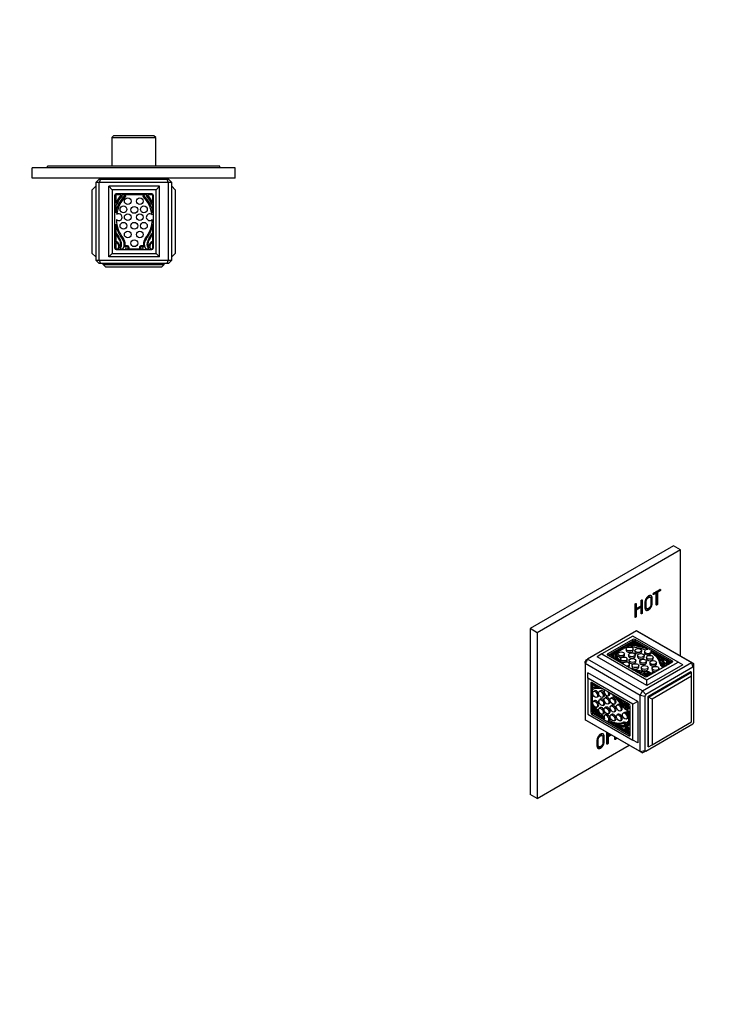
# Model space of a CAD drawing. Units: millimetres. Extents: x 0 to 744, y 0 to 1164.
# Drawn here: x 333 to 744, y 0 to 582 of the extents above; entities that cross this region are included whole.
import ezdxf
from ezdxf import colors
from ezdxf.entities.mleader import LeaderData, LeaderLine
from ezdxf.math import Vec2, Vec3

# ---------------------------------------------------------------- set-up
doc = ezdxf.new("R2010")
doc.units = ezdxf.units.MM
for name, color, linetype in [('DV2_Défaut', 7, 'Continuous'), ('DV6_Défaut', 7, 'Continuous'), ('Défaut', 7, 'Continuous')]:
    doc.layers.add(name, color=color, linetype=linetype)

# ---------------------------------------------------------------- blocks, each defined once
blk = doc.blocks.new('_DOT')
at = {"color": 0}
blk.add_line((0, 0), (-1, 0), dxfattribs=at)
at = {"color": 0, "const_width": 0.333}
blk.add_lwpolyline([(-0.1665, 0, 1), (0.1665, 0, 1)], format="xyb", close=True, dxfattribs=at)
blk = doc.blocks.new('SE1')
at = {"layer": 'DV2_Défaut', "color": 7, "linetype": 'Continuous'}
for p, q in [((388.73, 513.45), (387.73, 512.45)), ((387.73, 512.45), (413.73, 512.45)), ((387.73, 512.45), (387.73, 495.45)), ((412.73, 513.45), (388.73, 513.45)), ((413.73, 512.45), (412.73, 513.45)), ((413.73, 495.45), (413.73, 512.45)), ((451.73, 495.45), (349.73, 495.45)), ((349.73, 494.45), (349.73, 495.45)), ((451.73, 494.45), (451.73, 495.45)), ((460.73, 494.45), (340.73, 494.45)), ((340.73, 488.45), (340.73, 494.45)), ((460.73, 488.45), (460.73, 494.45)), ((460.73, 488.45), (340.73, 488.45)), ((376.23, 481.54), (378.23, 483.54)), ((378.23, 485.84), (380.23, 487.84)), ((378.23, 485.84), (378.23, 439.84)), ((380.29, 485.84), (378.23, 485.84)), ((380.23, 487.84), (381.08, 487.84)), ((381.08, 487.84), (380.29, 485.84)), ((380.29, 439.84), (380.29, 485.84)), ((421.17, 485.84), (380.29, 485.84)), ((381.08, 487.84), (400.73, 487.84)), ((385.73, 488.45), (385.73, 487.84)), ((385.93, 441.84), (385.93, 483.54)), ((415.93, 483.54), (385.93, 483.54)), ((387.93, 481.54), (385.93, 483.54)), ((400.73, 487.84), (420.39, 487.84)), ((413.93, 481.54), (415.93, 483.54)), ((415.73, 487.84), (415.73, 488.45)), ((415.93, 441.84), (415.93, 483.54)), ((420.39, 487.84), (421.23, 487.84)), ((420.39, 487.84), (421.17, 485.84)), ((421.17, 485.84), (421.17, 439.84)), ((423.23, 485.84), (421.17, 485.84)), ((421.23, 487.84), (423.23, 485.84)), ((423.23, 439.84), (423.23, 485.84)), ((425.23, 481.54), (423.23, 483.54)), ((376.23, 443.84), (376.23, 481.54)), ((413.93, 481.54), (387.93, 481.54)), ((387.93, 481.54), (387.93, 443.84)), ((389.43, 478.19), (389.43, 447.19)), ((390.08, 478.54), (390.08, 473.42)), ((393.32, 478.54), (390.08, 478.54)), ((411.43, 479.19), (390.43, 479.19)), ((408.54, 478.54), (393.62, 478.54)), ((393.7, 478.48), (393.83, 478.33)), ((395.9, 477.94), (395.79, 478.06)), ((406.37, 478.06), (406.26, 477.94)), ((408.33, 478.33), (408.47, 478.48)), ((412.08, 478.54), (408.84, 478.54)), ((412.08, 473.42), (412.08, 478.54)), ((412.43, 447.19), (412.43, 478.19)), ((413.93, 443.84), (413.93, 481.54)), ((425.23, 481.54), (425.23, 443.84)), ((390.08, 472.81), (390.08, 467.92)), ((390.16, 472.73), (390.08, 472.81)), ((412.08, 472.81), (412, 472.73)), ((412.08, 467.92), (412.08, 472.81)), ((390.08, 461.12), (390.08, 450.86)), ((412.08, 450.86), (412.08, 461.12)), ((390.43, 455.49), (390.43, 455.49)), ((411.74, 455.49), (411.74, 455.49)), ((390.08, 450.3), (390.08, 446.54)), ((412.08, 446.54), (412.08, 450.3)), ((378.23, 441.84), (376.23, 443.84)), ((385.93, 441.84), (387.93, 443.84)), ((387.93, 443.84), (413.93, 443.84)), ((390.08, 446.54), (391.51, 446.54)), ((390.43, 446.19), (411.43, 446.19)), ((392.43, 446.54), (394.22, 446.54)), ((396.03, 446.54), (406.13, 446.54)), ((397.45, 446.65), (398.06, 446.65)), ((404.1, 446.65), (404.71, 446.65)), ((407.94, 446.54), (409.74, 446.54)), ((410.65, 446.54), (412.08, 446.54)), ((415.93, 441.84), (413.93, 443.84)), ((423.23, 441.84), (425.23, 443.84)), ((378.23, 439.84), (380.29, 439.84)), ((378.23, 439.84), (380.23, 437.84)), ((381.08, 437.84), (380.23, 437.84)), ((380.29, 439.84), (421.17, 439.84)), ((380.29, 439.84), (381.08, 437.84)), ((420.39, 437.84), (381.08, 437.84)), ((382.73, 437.34), (382.73, 437.84)), ((382.73, 437.34), (418.73, 437.34)), ((384.23, 435.84), (382.73, 437.34)), ((415.93, 441.84), (385.93, 441.84)), ((417.23, 435.84), (418.73, 437.34)), ((418.73, 437.34), (418.73, 437.84)), ((421.17, 439.84), (420.39, 437.84)), ((421.23, 437.84), (420.39, 437.84)), ((421.17, 439.84), (423.23, 439.84)), ((421.23, 437.84), (423.23, 439.84)), ((417.23, 435.84), (384.23, 435.84))]:
    blk.add_line(p, q, dxfattribs=at)
for centre in [(394.64, 469.94), (397.21, 474.75), (401.08, 469.59), (404.35, 474.75), (406.76, 469.94), (397.21, 465.29), (404.35, 465.29), (394.64, 460.22), (401.08, 460.22), (406.76, 460.22), (397.21, 455.07), (404.35, 455.07), (401.08, 449.91)]:
    blk.add_circle(centre, 2, dxfattribs=at)
for centre, radius, start, end in [((390.43, 478.19), 1, 90, 180), ((405.77, 467.12), 16.91, 137.76199, 158.10566), ((408.99, 464.52), 19.22, 135.19453, 169.80376), ((409.02, 464.37), 18.57, 134.93734, 172.38642), ((405.71, 467.02), 16.13, 137.44074, 158.9141), ((393.47, 478.28), 0.3, 119.79035, 137.76199), ((393.47, 478.28), 0.3, 42.13759, 60.20965), ((393.61, 478.13), 0.3, 317.44074, 42.13759), ((395.57, 477.85), 0.3, 44.0266, 135.19453), ((395.69, 477.73), 0.3, 314.93734, 44.0266), ((406.48, 477.73), 0.3, 135.9734, 225.06266), ((393.15, 464.37), 18.57, 7.35712, 45.06266), ((406.59, 477.85), 0.3, 44.80547, 135.9734), ((393.17, 464.52), 19.22, 10.19624, 44.80547), ((408.55, 478.13), 0.3, 137.86241, 222.55926), ((396.45, 467.02), 16.13, 21.0859, 42.55926), ((408.69, 478.28), 0.3, 119.79035, 137.86241), ((408.69, 478.28), 0.3, 42.23801, 60.20965), ((396.39, 467.12), 16.91, 21.89434, 42.23801), ((411.43, 478.19), 1, 0, 90), ((390.38, 472.93), 0.3, 222.13759, 338.9141), ((411.78, 472.93), 0.3, 201.0859, 317.86241), ((391.89, 465.29), 2, 224.07458, 129.75512), ((410.19, 465.29), 2, 46.68299, 319.51701), ((408.99, 464.52), 19.22, 190.19624, 219.38123), ((409.02, 464.37), 18.57, 181.44328, 219.0706), ((393.15, 464.37), 18.57, 320.9294, 358.84288), ((393.17, 464.52), 19.22, 320.61877, 349.80376), ((390.45, 455.46), 0.0372, 141.76617, 202.27672), ((417.39, 466.5), 29.15, 202.27672, 213.08636), ((390.66, 455.3), 0.3, 24.10683, 141.76617), ((424.49, 470.44), 36.76, 204.10683, 210.97556), ((384.77, 466.5), 29.15, 326.91364, 337.72328), ((377.68, 470.44), 36.76, 329.02444, 335.89317), ((411.5, 455.3), 0.3, 38.23383, 155.89317), ((411.71, 455.46), 0.0372, 337.72328, 38.23383), ((389.58, 448.05), 2.85, 336.20475, 79.90779), ((389.58, 448), 2.36, 326.63182, 77.74299), ((389.34, 449.43), 3.81, 318.4317, 17.68272), ((389.3, 449.31), 4.29, 327.37753, 30.97556), ((390.57, 449.4), 4.62, 326.2671, 39.38123), ((390.57, 449.4), 5.19, 338.77451, 39.0706), ((396.71, 447.01), 1.4, 345.03125, 158.77451), ((405.45, 447.01), 1.4, 21.22549, 194.96875), ((411.59, 449.4), 5.19, 140.9294, 201.22549), ((411.59, 449.4), 4.62, 140.61877, 213.7329), ((412.87, 449.31), 4.29, 149.02444, 212.62247), ((412.82, 449.43), 3.81, 162.31728, 221.5683), ((412.58, 448.05), 2.85, 100.09221, 203.79525), ((412.58, 448), 2.36, 102.25701, 213.36818), ((390.43, 447.19), 1, 180, 270), ((391.74, 446.58), 0.226, 146.63182, 188.49051), ((391.72, 447.76), 1.41, 300.13983, 327.37753), ((394.56, 446.53), 0.34, 116.56958, 177.22663), ((396.71, 447.01), 0.824, 333.95912, 214.60537), ((405.45, 447.01), 0.824, 325.39463, 206.04088), ((407.6, 446.53), 0.34, 2.77337, 63.43042), ((410.45, 447.76), 1.41, 212.62247, 239.86017), ((410.43, 446.58), 0.226, 351.50949, 33.36818), ((411.43, 447.19), 1, 270, 0)]:
    blk.add_arc(centre, radius, start, end, dxfattribs=at)
blk = doc.blocks.new('SE5')
at = {"layer": 'DV6_Défaut', "color": 7, "linetype": 'Continuous'}
for p, q in [((719.97, 271.08), (635.12, 222.09)), ((724.21, 268.64), (639.36, 219.65)), ((724.21, 268.64), (719.97, 271.08)), ((724.21, 205.76), (724.21, 268.64)), ((706.23, 240.62), (705.88, 240.83)), ((709.42, 243.33), (709.78, 243.12)), ((710.18, 243.76), (710.54, 243.56)), ((700.41, 234.89), (697.61, 233.28)), ((697.61, 234.13), (697.97, 233.92)), ((697.61, 233.28), (697.97, 233.07)), ((697.97, 233.92), (700.77, 235.54)), ((700.77, 234.69), (697.97, 233.07)), ((700.41, 234.89), (700.77, 234.69)), ((703.84, 234.1), (704.2, 233.9)), ((635.12, 222.09), (635.12, 124.12)), ((639.36, 219.65), (635.12, 222.09)), ((639.36, 219.65), (639.36, 121.67)), ((698.09, 220.8), (669.18, 204.11)), ((696.01, 217.72), (677.62, 207.11)), ((695.9, 215.74), (681.05, 207.17)), ((695.9, 214.76), (695.9, 215.74)), ((722.66, 202.33), (696.01, 217.72)), ((697.31, 214.76), (697.31, 215.74)), ((719.23, 203.09), (697.31, 215.74)), ((698.09, 220.8), (730.61, 202.02)), ((731.36, 201.63), (698.83, 220.41)), ((695.9, 214.76), (681.19, 206.27)), ((694.31, 213.32), (683.77, 207.23)), ((693.13, 211.81), (686.1, 207.76)), ((692.03, 210.06), (692.03, 209.24)), ((693.13, 212.23), (693.13, 212.14)), ((693.13, 212.23), (693.13, 211.42)), ((693.13, 212.14), (693.13, 211.32)), ((693.13, 211.42), (693.13, 211.32)), ((693.43, 211.97), (693.43, 211.16)), ((694.3, 212.49), (694.14, 212.4)), ((694.3, 213.27), (694.3, 212.45)), ((694.31, 213.15), (694.3, 213.26)), ((694.3, 213.26), (694.3, 212.45)), ((694.31, 212.4), (694.3, 212.45)), ((694.31, 213.15), (694.31, 212.4)), ((696.82, 214.76), (694.53, 213.44)), ((694.6, 212.98), (694.6, 212.39)), ((696.82, 213.95), (695.85, 213.38)), ((696.03, 209.24), (696.03, 210.06)), ((696.82, 213.95), (696.82, 214.76)), ((700.44, 212.67), (696.82, 214.76)), ((698.27, 213.11), (696.82, 213.95)), ((719.09, 202.19), (697.31, 214.76)), ((700.45, 212.19), (700.45, 211.63)), ((704.33, 210.43), (700.87, 212.42)), ((700.87, 212.42), (700.88, 212.36)), ((700.88, 211.53), (700.88, 212.35)), ((701.11, 211.47), (700.88, 211.6)), ((668.32, 203.62), (669.18, 204.11)), ((701.7, 185.33), (669.18, 204.11)), ((677.62, 207.11), (674.79, 205.48)), ((704.28, 188.45), (674.79, 205.48)), ((677.62, 207.11), (704.28, 191.72)), ((681.05, 206.35), (681.05, 207.17)), ((681.05, 206.35), (702.97, 193.7)), ((683.56, 207.11), (681.65, 206.01)), ((683.55, 206.28), (682.36, 205.6)), ((683.55, 207.06), (683.55, 206.24)), ((683.55, 207.05), (683.55, 206.24)), ((683.86, 207.23), (684.06, 207.23)), ((685.34, 207.32), (684.38, 206.76)), ((685.34, 207.74), (685.34, 206.92)), ((685.8, 207.91), (685.64, 207.91)), ((686.99, 207.15), (686.99, 206.33)), ((688.57, 204.13), (688.57, 203.31)), ((690.99, 206.33), (690.99, 207.15)), ((692.57, 203.31), (692.57, 204.13)), ((693.37, 206.62), (693.37, 205.8)), ((697.14, 209.08), (697.14, 208.26)), ((697.37, 205.8), (697.37, 206.62)), ((698.72, 206.2), (698.72, 205.38)), ((701.14, 208.26), (701.14, 209.08)), ((702.72, 205.38), (702.72, 206.2)), ((702.85, 208.58), (702.85, 207.77)), ((704.01, 205.11), (704.01, 204.29)), ((706.85, 207.77), (706.85, 208.58)), ((708.01, 204.29), (708.01, 205.11)), ((716.39, 203.46), (709.14, 207.65)), ((712.54, 204.87), (710.95, 205.79)), ((712.54, 205.04), (712.54, 204.22)), ((712.56, 204.98), (712.56, 204.16)), ((712.88, 205.21), (712.88, 205.21)), ((715.95, 202.9), (713.5, 204.32)), ((667.72, 201.59), (667.72, 202.58)), ((667.72, 201.59), (700.25, 182.81)), ((667.72, 201.59), (667.72, 168.21)), ((693.67, 203.29), (693.67, 202.47)), ((693.91, 200.29), (693.91, 201.11)), ((695.44, 200.16), (695.44, 199.35)), ((697.67, 202.47), (697.67, 203.29)), ((699.44, 199.35), (699.44, 200.16)), ((699.99, 202.79), (699.99, 201.98)), ((700.91, 199.11), (700.91, 198.29)), ((701.7, 185.33), (730.61, 202.02)), ((731.47, 199.25), (703.67, 183.2)), ((703.99, 201.98), (703.99, 202.79)), ((704.28, 191.72), (722.66, 202.33)), ((725.49, 200.7), (704.28, 188.45)), ((704.39, 193.7), (719.23, 202.27)), ((704.91, 198.29), (704.91, 199.11)), ((705.95, 202.02), (705.95, 201.21)), ((707.29, 198.58), (707.29, 197.77)), ((709.95, 201.21), (709.95, 202.02)), ((711.29, 197.77), (711.29, 198.58)), ((711.93, 202.35), (711.93, 201.54)), ((713.03, 199.18), (713.03, 198.69)), ((713.88, 202.55), (713.88, 201.73)), ((715.88, 202.52), (715.88, 201.7)), ((718.85, 202.05), (716.79, 203.23)), ((716.79, 202.42), (716.79, 203.23)), ((718.14, 201.64), (716.79, 202.42)), ((719.23, 202.27), (719.23, 203.09)), ((725.49, 200.7), (722.66, 202.33)), ((730.61, 202.02), (731.47, 199.25)), ((732.07, 198.91), (732.07, 201.18)), ((732.07, 166.81), (732.07, 198.91)), ((698.83, 179.02), (669.35, 196.04)), ((669.35, 192.78), (669.35, 196.04)), ((696.01, 177.39), (669.35, 192.78)), ((669.35, 192.78), (669.35, 171.55)), ((702.67, 196.74), (702.67, 195.92)), ((703.07, 195.55), (703.07, 194.74)), ((730.3, 196.53), (704.84, 181.84)), ((705.2, 181.63), (730.65, 196.33)), ((706.85, 195.61), (706.85, 195.43)), ((730.65, 193.88), (707.32, 180.41)), ((730.65, 196.33), (730.3, 196.53)), ((730.65, 193.88), (730.65, 196.33)), ((730.65, 166.94), (730.65, 193.88)), ((671.72, 190.19), (671.01, 189.78)), ((671.01, 189.78), (671.01, 172.63)), ((693.64, 177.53), (671.72, 190.19)), ((671.86, 190.1), (671.86, 173.12)), ((671.86, 186.87), (672.02, 186.97)), ((704.28, 188.45), (704.28, 191.72)), ((673.36, 185.34), (672.66, 184.93)), ((674.66, 181.47), (675.36, 181.88)), ((676.77, 185.34), (676.06, 184.93)), ((677.01, 180.57), (676.3, 180.16)), ((678.06, 181.47), (678.77, 181.88)), ((680.05, 181.48), (679.34, 181.07)), ((681.34, 182.38), (682.05, 182.79)), ((683.64, 181.38), (682.93, 180.97)), ((700.25, 149.43), (700.25, 182.81)), ((700.25, 182.81), (703.08, 182.17)), ((701.7, 185.33), (703.67, 183.2)), ((703.08, 182.17), (703.08, 150.07)), ((704.84, 181.84), (704.84, 152.44)), ((705.2, 181.63), (704.84, 181.84)), ((705.2, 152.24), (705.2, 181.63)), ((707.32, 180.41), (705.2, 181.63)), ((671.86, 177.87), (672.11, 178.02)), ((671.86, 177.87), (672.02, 177.97)), ((671.86, 177.52), (672.28, 177.77)), ((671.86, 176.17), (671.92, 176.21)), ((672.11, 178.02), (672.02, 177.97)), ((673.36, 179.52), (672.66, 179.11)), ((674.66, 175.65), (675.36, 176.05)), ((676.77, 175.45), (676.06, 175.04)), ((678.3, 176.7), (679.01, 177.1)), ((680.05, 175.66), (679.34, 175.25)), ((681.34, 177.61), (682.05, 178.02)), ((683.64, 176.74), (682.93, 176.34)), ((684.93, 177.51), (685.64, 177.91)), ((687.28, 177.31), (686.58, 176.9)), ((689.51, 177.05), (690.22, 177.46)), ((690.74, 177.29), (691.44, 177.7)), ((693.44, 175.94), (693.6, 176.03)), ((693.6, 174.72), (693.44, 174.63)), ((693.49, 176.87), (693.6, 176.93)), ((693.6, 176.83), (693.6, 177.55)), ((693.6, 174.62), (693.6, 176.09)), ((694.34, 159.16), (694.34, 176.31)), ((698.83, 179.02), (696.01, 177.39)), ((696.01, 156.16), (696.01, 177.39)), ((698.83, 179.02), (698.83, 154.53)), ((707.32, 180.41), (707.32, 153.46)), ((669.35, 171.55), (696.01, 156.16)), ((671.86, 173.12), (671.01, 172.63)), ((672.57, 171.9), (671.72, 171.41)), ((671.72, 171.41), (693.64, 158.75)), ((671.86, 173.41), (673.13, 172.67)), ((672.03, 172.49), (674.59, 171.01)), ((672.57, 171.9), (694.34, 159.32)), ((675.02, 171.24), (675.51, 171.52)), ((675.09, 170.79), (675.02, 170.76)), ((675.02, 170.76), (678.49, 168.76)), ((675.09, 170.79), (675.8, 171.2)), ((675.74, 171.17), (675.97, 171.03)), ((678.06, 171.57), (678.77, 171.98)), ((680.05, 171.31), (679.34, 170.9)), ((681.34, 171.79), (682.05, 172.19)), ((683.64, 171.48), (682.93, 171.07)), ((684.93, 172.87), (685.64, 173.28)), ((687.28, 171.48), (686.58, 171.07)), ((688.58, 173.43), (689.28, 173.84)), ((690.93, 172.53), (690.22, 172.12)), ((692.22, 168.66), (692.93, 169.07)), ((692.73, 174.08), (692.57, 173.99)), ((693.53, 172.03), (693.6, 172.07)), ((693.53, 171.53), (693.53, 172.03)), ((693.53, 171.53), (693.6, 171.57)), ((693.6, 164.9), (693.6, 173.14)), ((700.25, 149.43), (667.72, 168.21)), ((668.43, 167.76), (700.96, 148.98)), ((681.34, 167.43), (682.05, 167.84)), ((683.3, 165.99), (690.55, 161.8)), ((684.93, 167.61), (685.64, 168.02)), ((685.81, 165.35), (687.41, 164.43)), ((687.97, 164.75), (687.26, 164.35)), ((687.28, 163.97), (687.28, 163.97)), ((687.32, 164.36), (688.03, 164.77)), ((688.36, 163.88), (690.82, 162.46)), ((688.58, 167.61), (689.28, 168.02)), ((689.27, 166.22), (689.98, 166.63)), ((690.08, 164.43), (690.79, 164.84)), ((691.81, 163.13), (691.11, 162.72)), ((693.28, 167.26), (692.57, 166.85)), ((693.53, 166.6), (693.6, 166.64)), ((693.53, 166.1), (693.53, 166.6)), ((693.53, 166.1), (693.6, 166.14)), ((693.6, 161.95), (693.6, 163.42)), ((703.67, 149.73), (731.47, 165.77)), ((707.32, 153.46), (730.65, 166.94)), ((677.87, 158.93), (677.52, 159.13)), ((680.97, 160.52), (680.97, 159.14)), ((680.97, 159.14), (681.33, 158.93)), ((680.97, 158.29), (681.33, 158.09)), ((681.33, 160.31), (681.33, 158.93)), ((690.95, 161.57), (691.65, 161.98)), ((690.95, 161.57), (693.6, 160.04)), ((691.65, 161.98), (693.6, 160.85)), ((693.28, 162.53), (693.6, 162.72)), ((693.6, 160.04), (693.6, 161.21)), ((694.34, 159.16), (693.64, 158.75)), ((639.36, 121.67), (693.81, 153.1)), ((675.48, 152.41), (675.83, 152.2)), ((698.83, 154.53), (696.01, 156.16)), ((705.2, 152.24), (704.84, 152.44)), ((705.2, 152.24), (707.32, 153.46)), ((700.25, 149.43), (703.08, 150.07)), ((703.67, 149.73), (701.7, 148.59)), ((639.36, 121.67), (635.12, 124.12))]:
    blk.add_line(p, q, dxfattribs=at)
for centre, radius, start, end in [((714, 176.55), 52.61, 148.41574, 151.58426), ((710.61, 178.51), 49.18, 149.30373, 150.69627), ((727.04, 190.88), 9.47, 57.91201, 62.08799), ((746.52, 157.77), 52.61, 148.41574, 151.58426), ((745.97, 158.1), 49.18, 149.30373, 150.69627), ((689.18, 190.88), 49.18, 329.30373, 330.69627), ((708.11, 158.1), 9.47, 237.91201, 242.08799)]:
    blk.add_arc(centre, radius, start, end, dxfattribs=at)
for centre, major_axis, start_param, end_param in [((696.61, 215.33), (1, 0), 0.785398, 2.356194), ((683.63, 194.08), (-15.2, -26.33), 3.141593, 3.18946), ((693.43, 212.24), (0.3, 0), 1.567401, 3.158582), ((693.43, 212.14), (-0.3, 0), 0.016989, 1.57189), ((693.43, 211.33), (-0.3, 0), 0.016989, 1.496435), ((693.36, 201.32), (19.22, 0), 0.963356, 1.567401), ((693.45, 201.25), (-18.57, 0), 4.055397, 4.713483), ((694.6, 213.27), (0.3, 0), 2.876134, 3.191551), ((694.6, 212.45), (0.3, 0), 3.141593, 3.191551), ((694.61, 213.15), (-0.3, 0), 0.049958, 1.528197), ((694.6, 213.27), (-0.3, 0), 4.664183, 4.977848), ((693.91, 203.68), (16.13, 0), 1.153417, 1.528197), ((693.8, 203.69), (16.91, 0), 1.167527, 1.522591), ((693.45, 200.43), (-18.57, 0), 4.139663, 4.639996), ((696.61, 214.35), (1, 0), 0.785398, 2.356194), ((700.58, 212.35), (-0.3, 0), 1.153417, 3.191551), ((700.58, 211.53), (-0.3, 0), 3.115091, 3.141593), ((704.85, 208.58), (-2, 0), -1.541423, 3.220429), ((681.76, 206.76), (1, 0), 2.356194, 3.926991), ((683.85, 207.06), (0.3, 0), 2.876134, 3.189798), ((700.44, 207.52), (-16.91, 0), 0.048206, 0.323807), ((683.85, 206.24), (0.3, 0), 3.141593, 3.189798), ((700.44, 206.71), (-16.91, 0), 0.048206, 0.204924), ((683.85, 207.06), (-0.3, 0), 4.662431, 4.977848), ((684.05, 207.05), (0.3, 0), 0.042599, 1.520838), ((700.47, 207.46), (-16.13, 0), 0.042599, 0.41738), ((685.64, 207.74), (0.3, 0), 1.553807, 3.144988), ((704.55, 207.78), (-19.22, 0), 0.003395, 0.486239), ((704.55, 206.96), (-19.22, 0), 0.003395, 0.34257), ((685.8, 207.74), (-0.3, 0), 3.140499, 4.6954), ((704.67, 207.73), (18.57, 0), 3.140499, 3.784367), ((688.99, 206.33), (2, 0), 3.141593, 6.283185), ((694.03, 209.24), (2, 0), 3.141593, 6.283185), ((695.37, 205.8), (2, 0), 3.141593, 6.283185), ((699.14, 208.26), (2, 0), 3.141593, 4.909757), ((700.72, 205.38), (2, 0), 3.141593, 6.283185), ((699.14, 208.26), (2, 0), 5.348519, 6.283185), ((704.85, 207.77), (-2, 0), 0, 3.141593), ((706.01, 204.29), (2, 0), 3.141593, 6.283185), ((693.45, 201.25), (18.57, 0), 0.103488, 0.765203), ((693.45, 200.43), (18.57, 0), 0.103488, 0.765203), ((693.36, 201.32), (19.22, 0), 0.098066, 0.60744), ((712.84, 205.04), (0.3, 0), 1.452704, 3.506247), ((712.84, 204.22), (0.3, 0), 3.141593, 3.506247), ((678.22, 197.41), (36.76, 0), 0.244773, 0.364655), ((678.22, 196.59), (36.76, 0), 0.244773, 0.364655), ((712.87, 205.19), (0.0372, 0), 0.396596, 1.452704), ((686.02, 198.7), (29.15, 0), 0.207932, 0.396596), ((685.44, 203.61), (-0.3, 0), 3.339873, 3.558972), ((690.57, 203.31), (2, 0), 3.141593, 6.283185), ((691.91, 201.11), (-2, 0), 1.67839, 6.191645), ((691.91, 200.29), (-2, 0), 2.228766, 3.141593), ((704.67, 207.73), (-18.57, 0), 0.928022, 1.467309), ((695.67, 202.47), (2, 0), 3.141593, 6.283185), ((697.44, 199.35), (2, 0), 3.141593, 6.283185), ((704.55, 207.78), (-19.22, 0), 1.084557, 1.47273), ((701.99, 201.98), (2, 0), 3.141593, 6.283185), ((702.91, 198.29), (2, 0), 3.141593, 6.283185), ((707.95, 201.21), (2, 0), 3.141593, 6.283185), ((717.08, 202.66), (-5.19, 0), 0.103488, 1.155853), ((717.08, 201.85), (-5.19, 0), 0.103488, 0.782445), ((717.08, 202.66), (-4.62, 0), 0.098066, 1.233828), ((714.43, 199.18), (1.4, 0), 1.155853, 3.650925), ((714.43, 199.18), (0.824, 0), 1.267097, 3.445292), ((718.04, 203.15), (-4.29, 0), 0.244773, 1.250015), ((718.04, 202.33), (-4.29, 0), 0.244773, 1.001869), ((717.93, 203.18), (-3.81, 0), 0.476776, 1.349744), ((718.73, 202.52), (2.85, 0), 2.532337, 4.160833), ((718.73, 201.7), (2.85, 0), 3.141593, 3.393114), ((718.77, 202.5), (2.36, 0), 2.57012, 4.185963), ((718.77, 201.68), (2.36, 0), 2.57012, 2.836655), ((718.53, 202.68), (-1, 0), 2.356194, 3.926991), ((716.16, 175.31), (-15.2, -26.33), 3.093725, 3.18946), ((698.11, 196.53), (0.3, 0), 1.206142, 2.456676), ((711.32, 216.52), (-36.76, 0), 1.206142, 1.326024), ((709.09, 212.02), (-29.15, 0), 1.192858, 1.362864), ((709.09, 211.2), (-29.15, 0), 1.27222, 1.353097), ((702.47, 193.13), (2.85, 0), 0.551556, 1.979349), ((702.51, 193.11), (-2.36, 0), 3.668018, 5.035692), ((704.55, 206.96), (-19.22, 0), 1.455235, 1.47273), ((701.38, 193.53), (4.29, 0), 0.320781, 1.326024), ((702.22, 194.08), (4.62, 0), 0.336969, 1.47273), ((702.22, 193.26), (4.62, 0), 0.566548, 1.47273), ((702.22, 194.08), (5.19, 0), 0.414943, 1.467309), ((703.68, 194.11), (-1, 0), 0.785398, 2.356194), ((701.33, 193.59), (3.81, 0), 0.221052, 1.09402), ((702.51, 192.29), (-2.36, 0), 4.344887, 4.36805), ((708.25, 195.61), (1.4, 0), 1.061464, 3.556536), ((709.29, 197.77), (2, 0), 3.141593, 4.786809), ((708.25, 195.61), (0.824, 0), 1.267097, 3.445292), ((709.29, 197.77), (2, 0), 6.208765, 6.283185), ((671.72, 189.37), (0.5, -0.866), 2.356194, 3.926991), ((679.76, 174), (-8.45, 14.64), 6.078262, 6.219801), ((679.05, 173.59), (-8.45, 14.64), 5.959379, 6.143484), ((679.12, 173.6), (-8.07, 13.97), 5.865806, 6.188243), ((680.89, 169.9), (-9.61, 16.64), 5.796946, 6.224956), ((680.99, 169.82), (9.29, -16.09), 2.498819, 3.125515), ((681.6, 170.31), (-9.61, 16.64), 5.940615, 6.27979), ((674.94, 188.53), (-0.15, 0.26), 2.724213, 2.943312), ((674.36, 183.61), (-1, 1.73), 3.141593, 6.283185), ((677.77, 183.61), (-1, 1.73), 3.141593, 6.283185), ((678.01, 178.84), (-1, 1.73), 3.141593, 6.283185), ((680.34, 184.12), (-1, 1.73), 0.053618, 4.658771), ((681.05, 179.75), (-1, 1.73), 3.141593, 6.283185), ((681.05, 184.52), (-1, 1.73), 3.141593, 4.095989), ((680.99, 169.82), (-9.29, 16.09), 4.815877, 5.355163), ((684.64, 179.65), (-1, 1.73), 3.141593, 6.283185), ((680.89, 169.9), (-9.61, 16.64), 4.810455, 5.198628), ((687.41, 181.1), (0.15, -0.26), 3.82651, 5.077044), ((676.71, 159.66), (-18.38, 31.83), -1.326024, -1.206142), ((679.49, 163.85), (-14.57, 25.24), 4.920321, 5.090328), ((680.99, 182.78), (9.29, -16.09), 4.728466, 5.364905), ((680.89, 182.82), (9.61, -16.64), 4.770619, 5.319829), ((679.12, 181.16), (8.07, -13.97), 4.807331, 5.129769), ((672.25, 177.75), (0.15, -0.26), 2.373012, 3.124604), ((674.36, 177.79), (-1, 1.73), 3.141593, 6.283185), ((681.7, 183.18), (9.29, -16.09), 4.848643, 5.05136), ((677.77, 173.71), (-1, 1.73), 4.459982, 6.283185), ((681.05, 173.93), (-1, 1.73), 3.141593, 6.283185), ((684.64, 175.01), (-1, 1.73), 3.141593, 6.283185), ((688.28, 175.57), (-1, 1.73), 3.141593, 6.283185), ((691.58, 178.77), (2.59, -4.49), 4.815877, 5.868242), ((691.58, 178.77), (2.31, -4), 4.810455, 6.086537), ((680.2, 164.25), (-14.57, 25.24), -1.353097, -1.27222), ((681.6, 170.31), (-9.61, 16.64), -1.47273, -1.455235), ((691.64, 179.77), (2.14, -3.71), 4.957162, 6.067157), ((692.29, 179.17), (2.31, -4), 4.810455, 5.910487), ((692.53, 179.03), (-1.43, 2.47), 1.162244, 2.7715), ((691.56, 179.78), (1.9, -3.3), 5.189165, 6.223291), ((692.57, 179), (1.18, -2.04), 4.389086, 6.080172), ((693.28, 179.41), (1.18, -2.04), 4.983043, 5.691393), ((692.74, 177.16), (-0.71, 1.22), 2.925564, 3.400952), ((693.61, 174.33), (0.17, -0.294), 2.404599, 3.463264), ((693.58, 176.66), (-0.113, 0.196), 5.3496, 6.080172), ((693.64, 176.71), (0.5, -0.866), 0.785398, 2.356194), ((671.72, 172.22), (-0.5, 0.866), 0.785398, 2.356194), ((679.05, 181.25), (8.45, -14.64), 4.85209, 5.115659), ((672.57, 172.71), (-0.5, 0.866), 0.785398, 2.356194), ((674.94, 171.05), (-0.15, 0.26), 3.091634, 5.129769), ((675.65, 171.46), (-0.15, 0.26), 3.141593, 3.168094), ((681.7, 183.18), (9.29, -16.09), -1.145835, -0.998219), ((680.34, 169.17), (1, -1.73), -0.016152, 4.620849), ((677.77, 173.71), (-1, 1.73), 3.141593, 4.212124), ((681.05, 169.57), (1, -1.73), -0.016152, 3.141593), ((684.64, 169.75), (-1, 1.73), 3.141593, 6.283185), ((688.28, 169.75), (-1, 1.73), 3.141593, 6.283185), ((691.93, 170.8), (-1, 1.73), 3.141593, 6.283185), ((693.27, 172.78), (0.7, -1.21), 2.726649, 5.759041), ((693.27, 172.78), (0.412, -0.714), 1.752217, 5.952286), ((693.98, 173.19), (0.412, -0.714), 4.172664, 4.79642), ((683.63, 194.08), (15.2, 26.33), 3.093725, 3.141593), ((680.99, 182.78), (9.29, -16.09), 5.522977, 6.179698), ((681.7, 183.18), (9.29, -16.09), 5.522977, 6.179698), ((680.89, 182.82), (9.61, -16.64), 5.675745, 6.185119), ((687.41, 164.09), (0.15, -0.26), 2.776938, 4.830481), ((687.29, 163.98), (0.0186, -0.0322), 4.830481, 5.886589), ((679.49, 190.49), (14.57, -25.24), 5.886589, 6.075253), ((676.71, 197.88), (18.38, -31.83), -0.364655, -0.244773), ((688.12, 164.49), (0.15, -0.26), 2.776938, 3.141593), ((677.41, 198.29), (18.38, -31.83), -0.364655, -0.244773), ((691.58, 161.6), (-2.59, 4.49), 5.127332, 6.179698), ((691.58, 161.6), (-2.31, 4), 4.909037, 6.185119), ((692.29, 162.01), (-2.59, 4.49), 5.50074, 6.179698), ((691.64, 160.53), (-2.14, 3.71), 4.928418, 6.038413), ((691.56, 160.61), (-1.9, 3.3), 4.772283, 5.806409), ((692.35, 160.94), (-2.14, 3.71), 5.071947, 6.038413), ((693.24, 160.65), (1.43, -2.47), 2.890071, 3.141593), ((693.27, 165.64), (0.7, -1.21), 2.094941, 5.127332), ((693.27, 165.64), (0.412, -0.714), 1.901695, 6.101765), ((693.98, 166.05), (0.7, -1.21), 2.745601, 3.141593), ((693.61, 163.69), (-0.17, 0.294), 1.249125, 2.30779), ((693.98, 166.05), (0.412, -0.714), 4.172664, 4.79642), ((692.53, 160.25), (1.43, -2.47), 1.940889, 3.750849), ((692.57, 160.22), (1.18, -2.04), 1.77381, 3.713066), ((693.28, 160.63), (1.18, -2.04), 3.44653, 3.713066), ((692.74, 161.87), (0.71, -1.22), 1.311437, 1.786825), ((693.58, 161.4), (0.113, -0.196), 4.915403, 5.645975), ((693.64, 159.57), (-0.5, 0.866), 2.356194, 3.926991), ((716.16, 175.31), (15.2, 26.33), 3.093725, 3.18946)]:
    blk.add_ellipse(centre, major_axis=major_axis, ratio=0.57735, start_param=start_param, end_param=end_param, dxfattribs=at)
for centre, major_axis in [((694.03, 210.06), (-2, 0)), ((699.14, 209.08), (-2, 0)), ((688.99, 207.15), (-2, 0)), ((690.57, 204.13), (-2, 0)), ((695.37, 206.62), (-2, 0)), ((695.67, 203.29), (-2, 0)), ((700.72, 206.2), (-2, 0)), ((701.99, 202.79), (-2, 0)), ((706.01, 205.11), (-2, 0)), ((697.44, 200.16), (-2, 0)), ((702.91, 199.11), (-2, 0)), ((707.95, 202.02), (-2, 0)), ((709.29, 198.58), (-2, 0)), ((673.66, 183.2), (1, -1.73)), ((677.06, 183.2), (1, -1.73)), ((677.3, 178.43), (1, -1.73)), ((680.34, 179.34), (1, -1.73)), ((683.93, 179.24), (1, -1.73)), ((673.66, 177.38), (1, -1.73)), ((677.06, 173.31), (1, -1.73)), ((680.34, 173.52), (1, -1.73)), ((683.93, 174.6), (1, -1.73)), ((687.58, 175.17), (1, -1.73)), ((683.93, 169.34), (1, -1.73)), ((687.58, 169.34), (1, -1.73)), ((691.22, 170.39), (1, -1.73))]:
    blk.add_ellipse(centre, major_axis=major_axis, ratio=0.57735, dxfattribs=at)
for points, knots in [([(709.78, 243.12), (709.09, 242.72), (708.4, 242.33), (708.27, 242.25), (708.19, 242.26), (708.01, 242.29), (708.01, 242.53), (708.01, 242.77), (708.19, 243), (708.28, 243.11), (708.4, 243.18), (710.16, 244.19), (711.91, 245.2), (712.04, 245.27), (712.12, 245.27), (712.3, 245.24), (712.3, 245.01), (712.3, 244.77), (712.12, 244.53), (712.04, 244.43), (711.91, 244.35), (711.22, 243.96), (710.54, 243.56)], [0, 0, 0, 0.090909, 0.090909, 0.181818, 0.181818, 0.272727, 0.272727, 0.363636, 0.363636, 0.454545, 0.454545, 0.545455, 0.545455, 0.636364, 0.636364, 0.727273, 0.727273, 0.818182, 0.818182, 0.909091, 0.909091, 1, 1, 1]), ([(711.95, 245.22), (711.95, 245.21), (711.95, 245.21), (711.95, 244.97), (711.77, 244.73), (711.69, 244.63), (711.56, 244.56), (710.87, 244.16), (710.18, 243.76)], [0, 0, 0, 0.003945, 0.003945, 0.335963, 0.335963, 0.667982, 0.667982, 1, 1, 1]), ([(700.77, 235.54), (700.77, 236.93), (700.77, 238.32), (700.77, 238.46), (700.82, 238.59), (700.93, 238.87), (701.14, 238.99), (701.34, 239.11), (701.45, 238.96), (701.5, 238.89), (701.5, 238.75), (701.5, 235.11), (701.5, 231.48), (701.5, 231.33), (701.45, 231.21), (701.34, 230.93), (701.14, 230.81), (700.93, 230.69), (700.82, 230.84), (700.77, 230.91), (700.77, 231.05), (700.77, 232.87), (700.77, 234.69)], [0, 0, 0, 0.090909, 0.090909, 0.181818, 0.181818, 0.272727, 0.272727, 0.363636, 0.363636, 0.454545, 0.454545, 0.545455, 0.545455, 0.636364, 0.636364, 0.727273, 0.727273, 0.818182, 0.818182, 0.909091, 0.909091, 1, 1, 1]), ([(701.15, 238.99), (701.15, 238.97), (701.15, 238.95), (701.15, 235.32), (701.15, 231.68), (701.15, 231.54), (701.1, 231.41), (700.99, 231.13), (700.78, 231.01), (700.78, 231.01), (700.78, 231.01)], [0, 0, 0, 0.0513467, 0.0513467, 0.3663169, 0.3663169, 0.6812871, 0.6812871, 0.9962574, 0.9962574, 1, 1, 1]), ([(703.07, 234.66), (703.07, 236.04), (703.07, 237.41), (703.07, 238.58), (703.62, 239.6), (703.92, 240.16), (704.35, 240.63), (704.78, 241.09), (705.23, 241.35), (705.68, 241.61), (706.11, 241.65), (706.54, 241.68), (706.82, 241.48), (707.08, 241.29), (707.23, 240.91), (707.37, 240.53), (707.37, 240.05), (707.37, 238.5), (707.37, 236.95), (707.37, 236.46), (707.2, 235.86), (707.04, 235.27), (706.75, 234.77), (706.15, 233.71), (705.23, 233.18), (704.29, 232.63), (703.65, 233.06), (703.3, 233.29), (703.18, 233.72), (703.07, 234.09), (703.07, 234.66)], [0, 0, 0, 0.066667, 0.066667, 0.133333, 0.133333, 0.2, 0.2, 0.266667, 0.266667, 0.333333, 0.333333, 0.4, 0.4, 0.466667, 0.466667, 0.533333, 0.533333, 0.6, 0.6, 0.666667, 0.666667, 0.733333, 0.733333, 0.8, 0.8, 0.866667, 0.866667, 0.933333, 0.933333, 1, 1, 1]), ([(705.88, 240.83), (705.48, 241.06), (704.86, 240.7), (704.18, 240.3), (703.78, 239.52), (703.46, 238.87), (703.46, 238.03), (703.46, 236.66), (703.46, 235.29), (703.46, 234.33), (703.84, 234.1)], [0, 0, 0, 0.188396, 0.188396, 0.391684, 0.391684, 0.594972, 0.594972, 0.79826, 0.79826, 1, 1, 1]), ([(706.56, 241.61), (706.75, 241.43), (706.87, 241.12), (707.02, 240.74), (707.02, 240.25), (707.02, 238.7), (707.02, 237.16), (707.02, 236.66), (706.85, 236.07), (706.68, 235.47), (706.4, 234.97), (705.8, 233.91), (704.88, 233.38), (704.1, 232.93), (703.53, 233.14)], [0, 0, 0, 0.123496, 0.123496, 0.274112, 0.274112, 0.424728, 0.424728, 0.575345, 0.575345, 0.725961, 0.725961, 0.876577, 0.876577, 1, 1, 1]), ([(706.64, 236.65), (706.64, 238.08), (706.64, 239.5), (706.64, 240.33), (706.3, 240.58), (705.89, 240.88), (705.21, 240.49), (704.53, 240.1), (704.14, 239.31), (703.81, 238.66), (703.81, 237.82), (703.81, 236.45), (703.81, 235.09), (703.81, 234.12), (704.2, 233.9), (704.61, 233.67), (705.23, 234.02), (705.92, 234.42), (706.33, 235.24), (706.64, 235.85), (706.64, 236.65)], [0, 0, 0, 0.1, 0.1, 0.2, 0.2, 0.3, 0.3, 0.4, 0.4, 0.5, 0.5, 0.6, 0.6, 0.7, 0.7, 0.8, 0.8, 0.9, 0.9, 1, 1, 1]), ([(709.42, 243.33), (708.74, 242.93), (708.05, 242.53), (708.03, 242.52), (708.01, 242.51)], [0, 0, 0, 0.86458, 0.86458, 1, 1, 1]), ([(710.18, 243.76), (710.18, 240.33), (710.18, 236.9), (710.18, 236.75), (710.13, 236.63), (710.02, 236.35), (709.81, 236.23), (709.8, 236.22), (709.78, 236.21)], [0, 0, 0, 0.327977, 0.327977, 0.655955, 0.655955, 0.983932, 0.983932, 1, 1, 1]), ([(710.54, 243.56), (710.54, 240.13), (710.54, 236.69), (710.54, 236.55), (710.49, 236.42), (710.38, 236.15), (710.16, 236.02), (709.94, 235.89), (709.83, 236.04), (709.78, 236.11), (709.78, 236.25), (709.78, 239.69), (709.78, 243.12)], [0, 0, 0, 0.166667, 0.166667, 0.333333, 0.333333, 0.5, 0.5, 0.666667, 0.666667, 0.833333, 0.833333, 1, 1, 1]), ([(697.97, 233.07), (697.97, 231.25), (697.97, 229.44), (697.97, 229.29), (697.92, 229.17), (697.8, 228.89), (697.6, 228.77), (697.39, 228.65), (697.28, 228.8), (697.23, 228.87), (697.23, 229.01), (697.23, 232.64), (697.23, 236.28), (697.23, 236.42), (697.28, 236.55), (697.39, 236.83), (697.6, 236.95), (697.8, 237.06), (697.92, 236.91), (697.97, 236.85), (697.97, 236.7), (697.97, 235.31), (697.97, 233.92)], [0, 0, 0, 0.090909, 0.090909, 0.181818, 0.181818, 0.272727, 0.272727, 0.363636, 0.363636, 0.454545, 0.454545, 0.545455, 0.545455, 0.636364, 0.636364, 0.727273, 0.727273, 0.818182, 0.818182, 0.909091, 0.909091, 1, 1, 1]), ([(697.61, 233.28), (697.61, 231.46), (697.61, 229.64), (697.61, 229.5), (697.56, 229.37), (697.45, 229.09), (697.24, 228.97), (697.24, 228.97), (697.24, 228.97)], [0, 0, 0, 0.332018, 0.332018, 0.664037, 0.664037, 0.996055, 0.996055, 1, 1, 1]), ([(697.61, 236.95), (697.61, 236.93), (697.61, 236.91), (697.61, 235.52), (697.61, 234.13)], [0, 0, 0, 0.14017, 0.14017, 1, 1, 1]), ([(674.71, 152.97), (674.71, 154.34), (674.71, 155.71), (674.71, 156.89), (675.26, 157.91), (675.56, 158.46), (675.99, 158.93), (676.41, 159.4), (676.87, 159.66), (677.32, 159.92), (677.75, 159.95), (678.18, 159.99), (678.46, 159.78), (678.71, 159.6), (678.86, 159.22), (679.01, 158.84), (679.01, 158.35), (679.01, 156.81), (679.01, 155.26), (679.01, 154.76), (678.84, 154.17), (678.67, 153.57), (678.39, 153.07), (677.79, 152.01), (676.87, 151.48), (675.92, 150.93), (675.28, 151.36), (674.94, 151.59), (674.82, 152.02), (674.71, 152.4), (674.71, 152.97)], [0, 0, 0, 0.066667, 0.066667, 0.133333, 0.133333, 0.2, 0.2, 0.266667, 0.266667, 0.333333, 0.333333, 0.4, 0.4, 0.466667, 0.466667, 0.533333, 0.533333, 0.6, 0.6, 0.666667, 0.666667, 0.733333, 0.733333, 0.8, 0.8, 0.866667, 0.866667, 0.933333, 0.933333, 1, 1, 1]), ([(677.52, 159.13), (677.12, 159.36), (676.5, 159), (675.82, 158.61), (675.42, 157.82), (675.09, 157.17), (675.09, 156.33), (675.09, 154.96), (675.09, 153.6), (675.09, 152.63), (675.48, 152.41)], [0, 0, 0, 0.188396, 0.188396, 0.391684, 0.391684, 0.594972, 0.594972, 0.79826, 0.79826, 1, 1, 1]), ([(678.19, 159.91), (678.39, 159.73), (678.51, 159.42), (678.66, 159.04), (678.66, 158.56), (678.66, 157.01), (678.66, 155.46), (678.66, 154.97), (678.49, 154.37), (678.32, 153.78), (678.04, 153.28), (677.43, 152.21), (676.52, 151.69), (675.74, 151.24), (675.17, 151.44)], [0, 0, 0, 0.123496, 0.123496, 0.274112, 0.274112, 0.424728, 0.424728, 0.575345, 0.575345, 0.725961, 0.725961, 0.876577, 0.876577, 1, 1, 1]), ([(678.27, 154.96), (678.27, 156.38), (678.27, 157.8), (678.27, 158.64), (677.93, 158.89), (677.52, 159.19), (676.85, 158.8), (676.17, 158.41), (675.77, 157.62), (675.45, 156.97), (675.45, 156.13), (675.45, 154.76), (675.45, 153.39), (675.45, 152.42), (675.84, 152.2), (676.25, 151.97), (676.86, 152.33), (677.55, 152.73), (677.96, 153.54), (678.27, 154.16), (678.27, 154.96)], [0, 0, 0, 0.1, 0.1, 0.2, 0.2, 0.3, 0.3, 0.4, 0.4, 0.5, 0.5, 0.6, 0.6, 0.7, 0.7, 0.8, 0.8, 0.9, 0.9, 1, 1, 1]), ([(681.33, 158.09), (681.33, 156.3), (681.33, 154.51), (681.33, 154.36), (681.28, 154.24), (681.16, 153.96), (680.96, 153.84), (680.75, 153.72), (680.64, 153.87), (680.59, 153.94), (680.59, 154.08), (680.59, 157.42), (680.58, 160.74)], [0, 0, 0, 0.168743, 0.168743, 0.337486, 0.337486, 0.506229, 0.506229, 0.674972, 0.674972, 0.843715, 0.843715, 1, 1, 1]), ([(680.97, 158.29), (680.97, 156.5), (680.97, 154.71), (680.97, 154.57), (680.92, 154.44), (680.81, 154.16), (680.6, 154.05), (680.6, 154.04), (680.59, 154.04)], [0, 0, 0, 0.32985, 0.32985, 0.6597, 0.6597, 0.98955, 0.98955, 1, 1, 1]), ([(686.07, 157.58), (686.07, 157.41), (686.07, 157.24), (686.07, 157.1), (686.02, 156.98), (685.9, 156.7), (685.7, 156.58), (685.49, 156.46), (685.38, 156.61), (685.33, 156.68), (685.33, 156.82), (685.33, 157.41), (685.33, 158)], [0, 0, 0, 0.0218311, 0.0218311, 0.2567205, 0.2567205, 0.4916098, 0.4916098, 0.7264991, 0.7264991, 0.9613885, 0.9613885, 1, 1, 1]), ([(685.71, 157.78), (685.71, 157.62), (685.71, 157.45), (685.71, 157.31), (685.66, 157.18), (685.55, 156.9), (685.34, 156.78), (685.34, 156.78), (685.33, 156.77)], [0, 0, 0, 0.043745, 0.043745, 0.514417, 0.514417, 0.985088, 0.985088, 1, 1, 1])]:
    blk.add_open_spline(points, degree=2, knots=knots, dxfattribs=at)
for points in [[(682.9, 159.4), (681.94, 158.85), (680.97, 158.29)], [(681.33, 158.93), (681.92, 159.28), (682.52, 159.62)], [(683.26, 159.2), (682.29, 158.64), (681.33, 158.09)]]:
    blk.add_open_spline(points, degree=2, dxfattribs=at)

msp = doc.modelspace()

# ---------------------------------------------------------------- block references
at = {"layer": 'Défaut'}
for name in ['SE1', 'SE5']:
    msp.add_blockref(name, (0, 0), dxfattribs=at)

# ---------------------------------------------------------------- leaders
at = {"layer": 'Défaut', "color": 7, "linetype": 'Continuous'}
ml = msp.add_multileader_mtext('Standard', dxfattribs=at)
ml.set_content('{\\pxsm0.9;\\fSolid Edge ISO|b1||i0||c0|p34;\\W1.;29/03/2016\\P}', color=256)
ml.set_leader_properties()
ml.set_arrow_properties(name='DOT')
ml.build(insert=Vec2(0, 0))
ml.multileader.update_dxf_attribs({"leader_type": 0, "dogleg_length": 0, "arrow_head_size": 12})
ctx = ml.context
ctx.base_point, ctx.char_height, ctx.arrow_head_size, ctx.landing_gap_size = Vec3(656.6, 1156.97), 12, 12, 4.2
notes = []
notes.append((ctx, [(0, (0, 0, 0), (0, 0), (1, 0), 1, [])]))
ctx.mtext.insert = Vec3(658.6, 1163.09)
for ctx, leaders in notes:
    for number, flags, end, landing, length, lines in leaders:
        leader = LeaderData()
        leader.index, (leader.has_last_leader_line, leader.has_dogleg_vector, leader.attachment_direction) = number, flags
        leader.last_leader_point, leader.dogleg_vector, leader.dogleg_length = Vec3(end), Vec3(landing), length
        for number, points, colour, breaks in lines:
            line = LeaderLine()
            line.index, line.vertices, line.color, line.breaks = number, Vec3.list(points), colors.encode_raw_color(colour), breaks
            leader.lines.append(line)
        ctx.leaders.append(leader)

doc.saveas('drawing.dxf')
